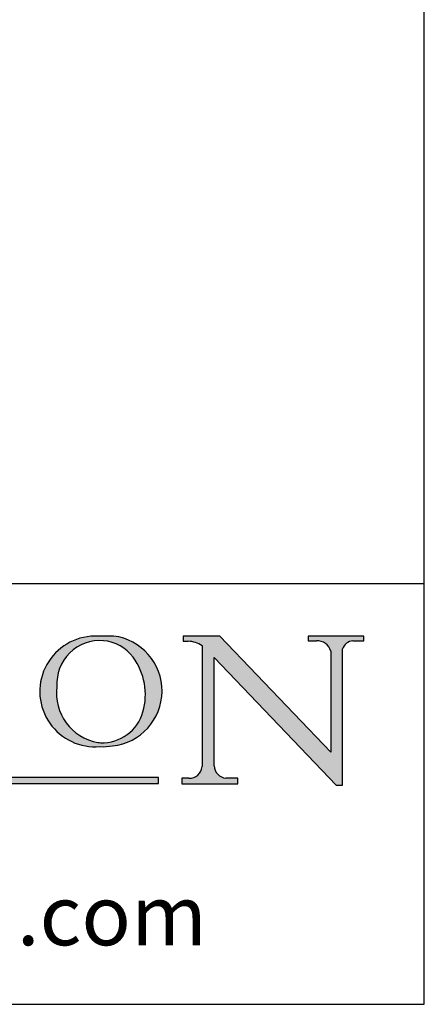
# Model space of a CAD drawing. Units: millimetres. Extents: x 40 to 4716, y 40 to 3324.
# Drawn here: x 4581 to 4716, y 40 to 368 of the extents above; entities that cross this region are included whole.
import ezdxf

# ---------------------------------------------------------------- set-up
doc = ezdxf.new("R2010")
doc.units = ezdxf.units.MM
doc.header["$LTSCALE"] = 4
doc.linetypes.add('CONTINUOUS_ACAD', pattern=[0])
doc.layers.add('Sketch Geometry(ISO)', color=7, linetype='Continuous', lineweight=50)
doc.layers.add('Symbols(ISO)', color=7, linetype='Continuous', lineweight=25)
doc.styles.add('ROMANS', font='romans.shx')
doc.styles.add('Text Style9', font='arial.ttf')

# ---------------------------------------------------------------- blocks, each defined once
blk = doc.blocks.new('Borders PCH WEB A4')
at = {"layer": 'Sketch Geometry(ISO)', "color": 7, "linetype": 'Continuous', "lineweight": 25}
for p, q in [((1179, 10.00000000000087), (1179, 831)), ((9.999999999999998, 10), (1179, 10.00000000000087))]:
    blk.add_line(p, q, dxfattribs=at)
blk = doc.blocks.new('Title Blocks ISO')
h = blk.add_hatch(color=256)
edge = h.paths.add_edge_path(flags=16)
edge.add_arc((173.0111852131521, 36.85818437161532), 3.407244478276231, 36.26259189651417, 85.28533039672878)
edge.add_arc((172.9965542641633, 36.68078090551847), 3.58525024911397, 85.28533039672847, 183.8704455164119)
edge.add_arc((173.5610635296301, 35.8886737644695), 4.177955851326372, 172.4340468239057, 259.8572405806372)
edge.add_arc((173.7356035793566, 50.24059473962205), 18.48700825017531, 267.1776652275068, 267.8936768180174)
edge.add_arc((173.1857653826239, 35.29074508582011), 3.527050806590522, 267.8936768180171, 344.2786924858667)
edge.add_arc((171.5154100710607, 35.76093112095685), 5.262320749425029, 344.2786924858665, 396.2625918965146)
edge = h.paths.add_edge_path()
edge.add_arc((172.5960430649151, 36.02712700166802), 4.604400491663247, 94.56991720728443, 275.0170075405732)
edge.add_arc((173.2317629738419, 36.8956402629023), 5.460249349820256, 267.5537157622908, 278.6905453670297)
edge.add_arc((173.5646238624911, 36.07157277269215), 4.599897721625063, 276.1421716975607, 442.8928695938044)
edge.add_arc((173.7074017899403, -11.4411852317574), 52.07905779243873, 89.53094387807676, 91.6265072912272)
h = blk.add_hatch(color=256)
edge = h.paths.add_edge_path()
edge.add_arc((180.4121566877849, 29.91201114691665), 1.106467408072777, 269.3763379169343, 352.7922856076719)
edge.add_line((181.5098805882049, 29.77318620832847), (181.5098805882049, 39.82776921153117))
edge.add_arc((180.2281880713143, 37.88346603670988), 2.328744413514125, 56.60696756582306, 87.08393193775291)
edge.add_line((180.3466583313433, 40.20919502800751), (179.9145182011646, 40.20919502800751))
edge.add_line((179.9145182011646, 40.20919502800751), (179.9145182011646, 40.63462502931691))
edge.add_line((179.9145182011646, 40.63462502931674), (182.9665398773713, 40.63462502931674))
edge.add_line((182.9665398773712, 40.63462502931696), (192.209642923173, 30.98707018386535))
edge.add_line((192.209642923173, 30.98707018386534), (192.2096429231726, 39.37878286263889))
edge.add_arc((191.0935539259631, 39.09568531490703), 1.151433398518552, 14.23297755352669, 93.45155061879862)
edge.add_line((191.0242324610568, 40.24503008725668), (190.318525970681, 40.24503008725668))
edge.add_line((190.318525970681, 40.24503008725668), (190.318525970681, 40.63462502931692))
edge.add_line((190.318525970681, 40.63462502931674), (194.9668650087352, 40.63462502931674))
edge.add_line((194.9668650087352, 40.63462502931674), (194.9668650087352, 40.2450300872565))
edge.add_line((194.9668650087352, 40.24503008725668), (194.0542078825264, 40.24503008725668))
edge.add_arc((194.1361970822621, 39.25794358026673), 0.9904857400057274, 94.74819194538676, 162.0109621267226)
edge.add_line((193.1941306219434, 39.56384027115649), (193.1941306219434, 28.23951917553212))
edge.add_line((193.1941306219434, 28.23951917553194), (192.6710739622955, 28.23951917553232))
edge.add_line((192.6710739622955, 28.23951917553239), (182.4972283775307, 38.85854319612491))
edge.add_line((182.4972283775307, 38.85854319612503), (182.4972283775309, 29.85450891988679))
edge.add_arc((183.6193998562507, 29.92213340111419), 1.124207230946981, 183.4485971136698, 263.2975929404511)
edge.add_line((183.4881908634256, 28.80560928658946), (184.4752911193598, 28.80560928658946))
edge.add_line((184.4752911193598, 28.80560928658946), (184.4752911193598, 28.34493543565042))
edge.add_line((184.4752911193598, 28.34493543565026), (179.8266731751637, 28.34493543565026))
edge.add_line((179.8266731751637, 28.34493543565026), (179.8266731751637, 28.80560928658929))
edge.add_line((179.8266731751637, 28.80560928658946), (180.4001130757104, 28.80560928658946))
blk.add_hatch(color=1).paths.add_polyline_path([(177.8682584663599, 28.88245228862337), (150.8990879658866, 28.88245228862337), (150.8990879658866, 28.37087216578374), (177.8682584663599, 28.37087216578374)])
for p, q in [((179.9145182011646, 40.63462502931674), (179.9145182011646, 40.20919502800751)), ((182.9665398773712, 40.63462502931696), (179.9145182011646, 40.63462502931674)), ((179.9145182011646, 40.20919502800751), (180.3466583313433, 40.20919502800751)), ((192.209642923173, 30.98707018386534), (182.9665398773712, 40.63462502931696)), ((190.318525970681, 40.63462502931674), (190.318525970681, 40.24503008725668)), ((194.9668650087352, 40.63462502931674), (190.318525970681, 40.63462502931674)), ((190.318525970681, 40.24503008725668), (191.0242324610568, 40.24503008725668)), ((194.0542078825264, 40.24503008725668), (194.9668650087352, 40.24503008725668)), ((194.9668650087352, 40.24503008725668), (194.9668650087352, 40.63462502931674)), ((181.5098805882049, 39.82776921153112), (181.5098805882049, 29.77318620832847)), ((192.2096429231726, 39.37878286263884), (192.209642923173, 30.98707018386534)), ((193.1941306219434, 28.23951917553194), (193.1941306219434, 39.56384027115649)), ((182.4972283775307, 38.85854319612503), (192.6710739622955, 28.23951917553239)), ((182.4972283775309, 29.85450891988665), (182.4972283775307, 38.85854319612503)), ((177.8682584663599, 28.88245228862337), (150.8990879658866, 28.88245228862337)), ((177.8682584663599, 28.37087216578374), (177.8682584663599, 28.88245228862337)), ((179.8266731751637, 28.80560928658946), (179.8266731751637, 28.34493543565026)), ((180.4001130757104, 28.80560928658946), (179.8266731751637, 28.80560928658946)), ((184.4752911193598, 28.80560928658946), (183.4881908634256, 28.80560928658946)), ((184.4752911193598, 28.34493543565026), (184.4752911193598, 28.80560928658946)), ((150.8990879658866, 28.37087216578374), (177.8682584663599, 28.37087216578374)), ((179.8266731751637, 28.34493543565026), (184.4752911193598, 28.34493543565026)), ((192.6710739622955, 28.23951917553239), (193.1941306219434, 28.23951917553194))]:
    blk.add_line(p, q)
at = {"color": 7, "linetype": 'CONTINUOUS_ACAD', "lineweight": 18}
for p, q in [((179.9145182011646, 40.20919502800751), (179.9145182011646, 40.63462502931674)), ((179.9145182011646, 40.63462502931674), (182.9665398773712, 40.63462502931696)), ((180.3466583313433, 40.20919502800751), (179.9145182011646, 40.20919502800751)), ((182.9665398773712, 40.63462502931696), (192.209642923173, 30.98707018386534)), ((190.318525970681, 40.24503008725668), (190.318525970681, 40.63462502931674)), ((190.318525970681, 40.63462502931674), (194.9668650087352, 40.63462502931674)), ((191.1628753908694, 40.24503008725668), (190.318525970681, 40.24503008725668)), ((194.9668650087352, 40.24503008725668), (194.0542078825264, 40.24503008725668)), ((194.9668650087352, 40.63462502931674), (194.9668650087352, 40.24503008725668)), ((181.5098805882049, 29.77318620832847), (181.5098805882049, 39.82776921153112)), ((192.209642923173, 30.98707018386534), (192.2096429231726, 39.37878286263884)), ((193.1941306219434, 39.56384027115649), (193.1941306219434, 28.23951917553194)), ((182.4972283775307, 38.85854319612503), (192.6710739622955, 28.23951917553239)), ((182.4972283775307, 38.85854319612503), (182.4972283775309, 29.85450891988665)), ((179.8266731751637, 28.34493543565026), (179.8266731751637, 28.80560928658946)), ((179.8266731751637, 28.80560928658946), (180.4242002998582, 28.80560928658946)), ((183.4881908634256, 28.80560928658946), (184.4752911193598, 28.80560928658946)), ((184.4752911193598, 28.80560928658946), (184.4752911193598, 28.34493543565026)), ((184.4752911193598, 28.34493543565026), (179.8266731751637, 28.34493543565026)), ((193.1941306219434, 28.23951917553194), (192.6710739622955, 28.23951917553239))]:
    blk.add_line(p, q, dxfattribs=at)
at = {"color": 1, "linetype": 'CONTINUOUS_ACAD', "lineweight": 18}
for p, q in [((177.8682584663599, 28.88245228862337), (150.8990879658866, 28.88245228862337)), ((177.8682584663599, 28.37087216578374), (177.8682584663599, 28.88245228862337)), ((150.8990879658866, 28.37087216578374), (177.8682584663599, 28.37087216578374))]:
    blk.add_line(p, q, dxfattribs=at)
for centre, radius, start, end in [((172.5960430649151, 36.02712700166802), 4.604400491663247, 94.5699172072863, 275.0170075405733), ((172.9965542641633, 36.68078090551847), 3.58525024911397, 85.28533039672965, 183.8704455164156), ((173.7074017899403, -11.4411852317574), 52.07905779243873, 89.53094387807626, 91.62650729122736), ((173.0111852131521, 36.85818437161532), 3.407244478276231, 36.26259189652173, 85.28533039672965), ((173.5646238624911, 36.07157277269215), 4.599897721625063, 276.142171697559, 82.8928695938024), ((180.2281880713143, 37.88346603670988), 2.328744413514125, 56.60696756582051, 87.08393193775332), ((191.0935539259631, 39.09568531490703), 1.151433398518552, 14.23297755352991, 93.45155061879922), ((194.1361970822621, 39.25794358026673), 0.9904857400057274, 94.74819194538426, 162.0109621267185), ((171.5154100710607, 35.76093112095685), 5.262320749425029, 344.2786924858635, 36.26259189652173), ((173.5610635296301, 35.8886737644695), 4.177955851326372, 172.4340468239053, 259.857240580639), ((173.1857653826239, 35.29074508582011), 3.527050806590522, 267.893676818015, 344.2786924858635), ((173.7356035793566, 50.24059473962205), 18.48700825017531, 267.1776652275063, 267.893676818015), ((173.2317629738419, 36.8956402629023), 5.460249349820256, 267.5537157622933, 278.6905453670327), ((180.4121566877849, 29.91201114691665), 1.106467408072777, 269.3763379169355, 352.7922856076751), ((183.6193998562507, 29.92213340111419), 1.124207230946981, 183.4485971136714, 263.2975929404514)]:
    blk.add_arc(centre, radius, start, end)
at = {"color": 7, "linetype": 'CONTINUOUS_ACAD', "lineweight": 18}
for centre, radius, start, end in [((172.5960430649151, 36.02712700166802), 4.604400491663247, 94.5699172072863, 275.0170075405733), ((172.9965542641633, 36.68078090551847), 3.58525024911397, 85.28533039672965, 183.8704455164156), ((173.7074017899403, -11.4411852317574), 52.07905779243873, 89.53094387807626, 91.62650729122736), ((173.0111852131521, 36.85818437161532), 3.407244478276231, 36.26259189652173, 85.28533039672965), ((173.5646238624911, 36.07157277269215), 4.599897721625062, 276.142171697559, 82.8928695938024), ((180.2281880713143, 37.88346603670988), 2.328744413514125, 56.60696756582051, 87.08393193775332), ((191.0935539259631, 39.09568531490703), 1.151433398518553, 14.23297755352991, 93.45155061879922), ((194.1361970822621, 39.25794358026673), 0.9904857400057276, 94.74819194538426, 162.0109621267185), ((171.5154100710607, 35.76093112095685), 5.26232074942503, 344.2786924858635, 36.26259189652173), ((173.5610635296301, 35.8886737644695), 4.17795585132637, 172.4340468239053, 259.857240580639), ((173.1857653826239, 35.29074508582011), 3.527050806590522, 267.893676818015, 344.2786924858635), ((173.7356035793566, 50.24059473962205), 18.4870082501753, 267.1776652275063, 267.893676818015), ((173.2317629738419, 36.8956402629023), 5.460249349820256, 267.5537157622933, 278.6905453670327), ((180.4121566877849, 29.91201114691665), 1.106467408072777, 269.3763379169355, 352.7922856076751), ((183.6193998562507, 29.92213340111419), 1.124207230946981, 183.4485971136714, 263.2975929404514)]:
    blk.add_arc(centre, radius, start, end, dxfattribs=at)
at = {"layer": 'Sketch Geometry(ISO)', "color": 7, "linetype": 'CONTINUOUS_ACAD', "lineweight": 25}
blk.add_line((9.999999999999998, 45), (200, 45.00000000000023), dxfattribs=at)
at = {"color": 7, "insert": (105.8393060870625, 16.76380680194296), "char_height": 5, "width": 95.10431151336753, "attachment_point": 4, "line_spacing_factor": 1.093904256820679, "style": 'ROMANS'}
blk.add_mtext('www.pchenderson.com', dxfattribs=at)
at = {"layer": 'Symbols(ISO)', "color": 7, "style": 'Text Style9'}
for tag, p in [('PCH_CODE?_001', (48.66399926534723, 27.47583730973355)), ('SCALE?_001', (55.79182020024634, 22.00043304200145)), ('DWG_SIZE?_001', (56.11746194745589, 16.51686691973581)), ('REVISION?_001', (47.44548759941511, 11.003980370639))]:
    blk.add_attdef(tag, p, '', height=3.499999940395355, dxfattribs=at)

msp = doc.modelspace()

# ---------------------------------------------------------------- block references
at = {"xscale": 4, "yscale": 4, "zscale": 4}
for name, p in [('Borders PCH WEB A4', (0, 0)), ('Title Blocks ISO', (3916, 4.973799150320701e-13))]:
    msp.add_blockref(name, p, dxfattribs=at)

doc.saveas('drawing.dxf')
